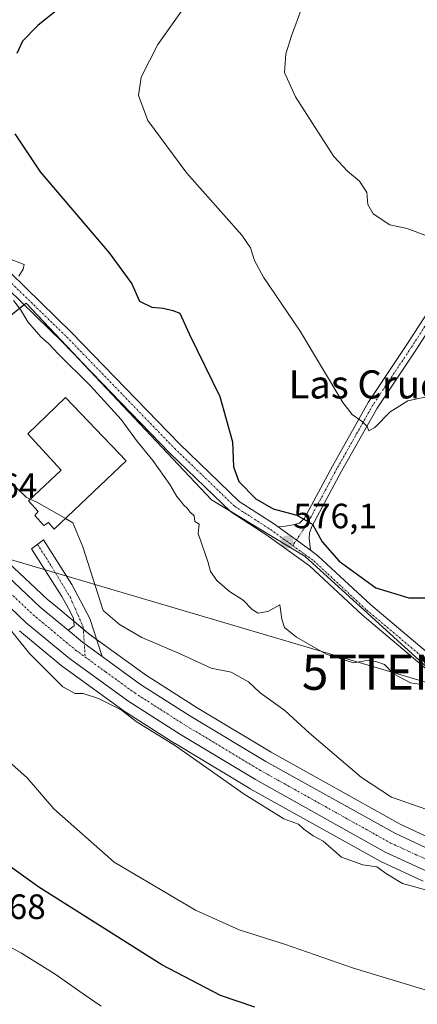
# Model space of a CAD drawing. Units: metres. Extents: x 556417 to 559883, y 4710155 to 4712497.
# Drawn here: x 556811 to 556924, y 4711717 to 4711997 of the extents above; entities that cross this region are included whole.
import ezdxf
from ezdxf.enums import TextEntityAlignment as Align

# ---------------------------------------------------------------- set-up
doc = ezdxf.new("R2010")
doc.units = ezdxf.units.M
doc.header["$MEASUREMENT"] = 0
doc.linetypes.add('TRAZO_Y_PUNTO', pattern=[1, 0.5, -0.25, 0, -0.25])
doc.layers.get('0').update_dxf_attribs({"lineweight": 5})
for name, color, linetype, lineweight in [('Camino', 19, 'Continuous', 0), ('Camino Cxs', 19, 'Continuous', 0), ('Camino eje', 39, 'TRAZO_Y_PUNTO', 13), ('Carretera de calzada única', 19, 'Continuous', 13), ('Carretera de calzada única Cxs', 19, 'Continuous', 13), ('Carretera de calzada única eje', 19, 'TRAZO_Y_PUNTO', 0), ('Carátula', 7, 'Continuous', 5), ('Cultivos herbáceos CxS', 92, 'Continuous', 0), ('Curva de nivel maestra', 36, 'Continuous', 30), ('Curva de nivel normal', 36, 'Continuous', 0), ('Edificación', 1, 'Continuous', 13), ('Edificación Cxs', 1, 'Continuous', 13), ('Núcleo urbano', 19, 'Continuous', 0), ('Núcleo urbano CxS', 19, 'Continuous', 0), ('Pista pavimentada', 135, 'Continuous', 13), ('Pista pavimentada Cxs', 135, 'Continuous', 0), ('Pista pavimentada eje', 135, 'TRAZO_Y_PUNTO', 0), ('Punto de cota en terreno', 7, 'Continuous', 0), ('Rótulo de punto de cota en terreno', 19, 'Continuous', 0), ('Tendido', 6, 'Continuous', 0), ('Texto cartográfico', 19, 'Continuous', 0), ('Torre de tendido puntual', 7, 'Continuous', 0)]:
    doc.layers.add(name, color=color, linetype=linetype, lineweight=lineweight)
doc.styles.add('Arial', font='txt', dxfattribs={"height": 0.2})

# ---------------------------------------------------------------- blocks, each defined once
blk = doc.blocks.new('*U152')
at = {"layer": 'Cultivos herbáceos CxS', "color": 92, "linetype": 'Continuous', "lineweight": 0}
for points in [[(556930.26, 4711809.81, 577.42), (556892.52, 4711844.08, 576.07), (556865.78, 4711860.28, 576.98), (556829.69, 4711898.6, 579.14), (556813.02, 4711916.29, 579.88), (556769.73, 4711881.54, 589.27), (556760.69, 4711890.88, 589.74), (556730.9, 4711921.58, 590.46), (556713.08, 4711940.46, 591.5), (556693.87, 4711960.45, 593.3), (556688.85, 4711965.63, 593.87), (556682.15, 4711972.9, 594.79), (556676.99, 4711980.09, 595.32), (556674.54, 4711986.03, 595.24), (556673.68, 4711992.08, 595.36), (556673.57, 4711994.7, 595.48), (556673.59, 4711996.16, 595.58), (556679.45, 4711999.49, 594.86)], [(556811.17, 4711822.98, 589.37), (556823.47, 4711812.74, 589.14), (556823.63, 4711812.62, 589.14), (556840.53, 4711800.37, 589.74), (556840.68, 4711800.27, 589.73), (556855.37, 4711790.89, 589.71), (556855.44, 4711790.85, 589.72), (556876.76, 4711778.05, 588.76), (556876.82, 4711778.01, 588.77), (556913.99, 4711757.27, 589.04), (556914.2, 4711757.16, 589.07), (556926.1, 4711751.71, 589.25)]]:
    blk.add_polyline3d(points, dxfattribs=at)
blk = doc.blocks.new('*U180')
at = {"layer": 'Núcleo urbano CxS', "color": 19, "linetype": 'Continuous', "lineweight": 0}
for points in [[(556926.1, 4711751.71, 589.25), (556914.2, 4711757.16, 589.07), (556913.99, 4711757.27, 589.04), (556876.82, 4711778.01, 588.77), (556876.76, 4711778.05, 588.76), (556855.44, 4711790.85, 589.72), (556855.37, 4711790.89, 589.71), (556840.68, 4711800.27, 589.73), (556840.53, 4711800.37, 589.74), (556823.63, 4711812.62, 589.14), (556823.47, 4711812.74, 589.14), (556811.17, 4711822.98, 589.37)], [(556807.94, 4711842.46, 588.27), (556819.03, 4711831.99, 588.02), (556821.47, 4711829.96, 587.96), (556826.12, 4711826.1, 588.35), (556830.89, 4711822.13, 588.49), (556836.43, 4711818.11, 587.8), (556847.33, 4711810.2, 587.7), (556849.1, 4711809.07, 587.83), (556861.7, 4711801.03, 587.66), (556882.78, 4711788.38, 588.1), (556919.51, 4711767.89, 587.29), (556930.76, 4711762.73, 587.57)]]:
    blk.add_polyline3d(points, dxfattribs=at)
blk = doc.blocks.new('*U185')
at = {"layer": 'Curva de nivel normal', "color": 36, "linetype": 'Continuous', "lineweight": 0}
for points in [[(556807.05, 4711929.39, 580), (556812.45, 4711927.3, 580), (556812.17, 4711925.97, 580), (556810.94, 4711923.95, 580)], [(556809.4, 4711916.97, 580), (556811.4, 4711914.47, 580), (556813.51, 4711910.96, 580), (556817.2, 4711906.64, 580), (556819.5, 4711904.72, 580), (556822.17, 4711901.82, 580), (556831.38, 4711892.7, 580), (556840.12, 4711883.11, 580), (556844.45, 4711877.11, 580), (556849.09, 4711871.42, 580), (556853.96, 4711864.62, 580), (556855.92, 4711861.25, 580), (556857.01, 4711860.01, 580), (556857.81, 4711858.81, 580), (556858.9, 4711857.9, 580), (556859.76, 4711856.7, 580), (556860.89, 4711855.66, 580), (556861.09, 4711854.05, 580), (556862.31, 4711853.37, 580), (556861.97, 4711850.65, 580), (556864.79, 4711842.74, 580), (556865.52, 4711839.9, 580), (556867.34, 4711837.28, 580), (556870.98, 4711834.15, 580), (556874.79, 4711831.72, 580), (556877.37, 4711829.03, 580), (556879.11, 4711828.02, 580), (556881.86, 4711828.46, 580), (556885.31, 4711830.32, 580), (556885.86, 4711826.29, 580), (556886.58, 4711823.92, 580), (556890.01, 4711821.13, 580), (556898.5, 4711816.35, 580), (556906.26, 4711813.85, 580), (556910.62, 4711814.57, 580), (556912.92, 4711814.12, 580), (556915.07, 4711813.42, 580), (556917.66, 4711810.67, 580), (556922.5, 4711808.18, 580), (556924.93, 4711807.81, 580)]]:
    blk.add_polyline3d(points, dxfattribs=at)
blk = doc.blocks.new('*U196')
at = {"layer": 'Curva de nivel normal', "color": 36, "linetype": 'Continuous', "lineweight": 0}
blk.add_polyline3d([(556804.74, 4711734.88, 605), (556811.7, 4711731.22, 605), (556821.34, 4711725.24, 605), (556829.23, 4711719.56, 605), (556834.4, 4711716.1, 605)], dxfattribs=at)
blk = doc.blocks.new('*U218')
at = {"layer": 'Curva de nivel normal', "color": 36, "linetype": 'Continuous', "lineweight": 0}
blk.add_polyline3d([(556929.01, 4711771.43, 585), (556917.09, 4711775.6, 585), (556908.56, 4711781.23, 585), (556893.75, 4711793.84, 585), (556886.71, 4711800.3, 585), (556879.68, 4711805.32, 585), (556876.34, 4711808.4, 585), (556871.43, 4711811.22, 585), (556865.72, 4711812.34, 585), (556856.89, 4711816.44, 585), (556845.97, 4711821.07, 585), (556839.63, 4711824.8, 585), (556834.96, 4711828.78, 585), (556829.19, 4711846.89, 585), (556826.37, 4711853.72, 585), (556824.24, 4711854.94, 585)], dxfattribs=at)
blk = doc.blocks.new('*U219')
at = {"layer": 'Curva de nivel normal', "color": 36, "linetype": 'Continuous', "lineweight": 0}
blk.add_polyline3d([(556927.07, 4711749.11, 590), (556920.15, 4711751.04, 590), (556915.62, 4711753.8, 590), (556912.9, 4711755.81, 590), (556908.89, 4711756.3, 590), (556902.85, 4711758.47, 590), (556897.63, 4711763.03, 590), (556894.76, 4711764.61, 590), (556892.14, 4711766.53, 590), (556890.61, 4711767.96, 590), (556886.42, 4711769.44, 590), (556875.08, 4711776.43, 590), (556855.55, 4711790.18, 590), (556844.37, 4711797.18, 590), (556840.1, 4711800.42, 590), (556833.66, 4711803.68, 590), (556829.29, 4711805.08, 590), (556826.96, 4711805.1, 590), (556823.52, 4711806.99, 590), (556813.96, 4711816.54, 590), (556801.84, 4711831.5, 590)], dxfattribs=at)
blk = doc.blocks.new('*U224')
at = {"layer": 'Curva de nivel maestra', "color": 36, "linetype": 'Continuous', "lineweight": 30}
for points in [[(556827.38, 4712004.24, 575), (556816.34, 4711995.33, 575), (556812, 4711990.82, 575), (556810.37, 4711987.33, 575)], [(556809.79, 4711964.44, 575), (556817.04, 4711953.66, 575), (556836.66, 4711930.55, 575), (556843.1, 4711921.74, 575), (556845.32, 4711916.79, 575), (556848.81, 4711915.08, 575), (556852.05, 4711914.86, 575), (556854.82, 4711914.17, 575), (556856.76, 4711913.4, 575), (556859.54, 4711907.37, 575), (556868.21, 4711889.72, 575), (556871.75, 4711876.78, 575), (556872.1, 4711869.61, 575), (556873.6, 4711865.45, 575), (556878.47, 4711860.53, 575), (556883.34, 4711857.71, 575), (556890.14, 4711855.9, 575), (556894.61, 4711853.29, 575), (556897.3, 4711848.26, 575), (556902.16, 4711842.78, 575), (556912.58, 4711835.18, 575), (556921.95, 4711832.39, 575), (556927.28, 4711832.34, 575)]]:
    blk.add_polyline3d(points, dxfattribs=at)
blk = doc.blocks.new('5PATER')
at = {"layer": 'Carátula', "linetype": 'Continuous', "lineweight": 5}
h = blk.add_hatch(color=250, dxfattribs=at)
edge = h.paths.add_edge_path()
edge.add_ellipse((0, 0.01), major_axis=(-1.33, -1.34), ratio=0.999422, start_angle=0, end_angle=360)
blk = doc.blocks.new('5TTEND')
blk.add_text('5TTEND', height=10).set_placement((0, 0), align=Align.MIDDLE_CENTER)

msp = doc.modelspace()

# ---------------------------------------------------------------- linework, layer by layer
at = {"layer": 'Camino', "color": 19, "linetype": 'Continuous', "lineweight": 0}
for points in [[(556825.01, 4711823.12, 588.72), (556826.76, 4711824.37, 588.48), (556826.48, 4711826.53, 588.3), (556825.08, 4711829.33, 588.04), (556823.16, 4711832.77, 587.65), (556814.56, 4711846.29, 586.62), (556818, 4711848.85, 586.29), (556826.08, 4711836.13, 587.35), (556831.2, 4711826.47, 587.72), (556834.67, 4711815.68, 588.51)], [(556834.67, 4711815.68, 588.51), (556829.05, 4711819.76, 588.76), (556825.01, 4711823.12, 588.72)]]:
    msp.add_polyline3d(points, dxfattribs=at)
at = {"layer": 'Camino Cxs', "color": 19, "linetype": 'Continuous', "lineweight": 0}
msp.add_polyline3d([(556834.67, 4711815.68, 588.51), (556829.05, 4711819.76, 588.76), (556825.01, 4711823.12, 588.72), (556826.76, 4711824.37, 588.48), (556826.48, 4711826.53, 588.3), (556825.08, 4711829.33, 588.04), (556823.16, 4711832.77, 587.65), (556814.56, 4711846.29, 586.62), (556818, 4711848.85, 586.29), (556826.08, 4711836.13, 587.35), (556831.2, 4711826.47, 587.72), (556834.67, 4711815.68, 588.51)], close=True, dxfattribs=at)
at = {"layer": 'Camino eje', "color": 39, "linetype": 'TRAZO_Y_PUNTO', "lineweight": 13}
msp.add_polyline3d([(556816.28, 4711847.57, 586.39), (556820.32, 4711841.21, 586.88), (556825.64, 4711832.42, 587.74), (556829.29, 4711824.03, 588.36), (556829.85, 4711815.5, 588.96)], dxfattribs=at)
at = {"layer": 'Carretera de calzada única', "color": 19, "linetype": 'Continuous', "lineweight": 13}
for points in [[(556672.99, 4711981.93, 595.81), (556674.35, 4711978.62, 595.91), (556679.82, 4711971, 595.44), (556686.67, 4711963.57, 594.93), (556691.71, 4711958.37, 594.46), (556710.91, 4711938.39, 592.58), (556728.73, 4711919.51, 591.42), (556758.54, 4711888.79, 590.21), (556793.99, 4711852.14, 589.14), (556805.85, 4711840.31, 588.92), (556817.04, 4711829.74, 588.67), (556825.01, 4711823.12, 588.72)], [(556927.35, 4711754.44, 588.59), (556915.45, 4711759.89, 588.65), (556878.3, 4711780.62, 588.64), (556856.98, 4711793.42, 588.82), (556842.29, 4711802.8, 589.02), (556825.39, 4711815.05, 589.09), (556813.09, 4711825.28, 589.18), (556801.7, 4711836.04, 589.38), (556789.75, 4711847.96, 589.58), (556754.26, 4711884.65, 590.44), (556724.43, 4711915.39, 591.71), (556706.58, 4711934.3, 592.85), (556704.2, 4711936.63, 592.96), (556686.04, 4711955.52, 594.65), (556683.36, 4711957.75, 595.01), (556678.85, 4711958.46, 595.53), (556676.28, 4711958.06, 595.82), (556674.29, 4711956.14, 596.03), (556672.6, 4711952.91, 596.25)], [(556834.67, 4711815.68, 588.51), (556829.05, 4711819.76, 588.76), (556825.01, 4711823.12, 588.72)], [(556834.67, 4711815.68, 588.51), (556845.64, 4711807.72, 588.62), (556860.12, 4711798.48, 588.53), (556881.28, 4711785.78, 588.49), (556918.15, 4711765.21, 588.11), (556929.62, 4711759.95, 588.18), (556936.72, 4711757.36, 588.22), (556945.38, 4711754.95, 588.19), (556952.73, 4711753.45, 588.2), (556979.17, 4711750.57, 587.84), (556998.1, 4711749.07, 588.01), (557018.22, 4711746.96, 588.01), (557028.85, 4711745.57, 588.15), (557038.52, 4711743.51, 588.01), (557043.27, 4711742.05, 587.93)]]:
    msp.add_polyline3d(points, dxfattribs=at)
at = {"layer": 'Carretera de calzada única Cxs', "color": 19, "linetype": 'Continuous', "lineweight": 13}
for points in [[(556805.85, 4711840.31, 588.92), (556817.04, 4711829.74, 588.67), (556825.01, 4711823.12, 588.72), (556825.01, 4711823.12, 588.72), (556829.05, 4711819.76, 588.76), (556834.67, 4711815.68, 588.51), (556845.64, 4711807.72, 588.62), (556860.12, 4711798.48, 588.53), (556881.28, 4711785.78, 588.49), (556918.15, 4711765.21, 588.11), (556929.62, 4711759.95, 588.18)], [(556927.35, 4711754.44, 588.59), (556915.45, 4711759.89, 588.65), (556878.3, 4711780.62, 588.64), (556856.98, 4711793.42, 588.82), (556842.29, 4711802.8, 589.02), (556825.39, 4711815.05, 589.09), (556813.09, 4711825.28, 589.18), (556801.7, 4711836.04, 589.38)]]:
    msp.add_polyline3d(points, dxfattribs=at)
at = {"layer": 'Carretera de calzada única eje', "color": 19, "linetype": 'TRAZO_Y_PUNTO', "lineweight": 0}
for points in [[(556669.99, 4711975.12, 596.25), (556685.01, 4711960.66, 595.02), (556686.35, 4711959.54, 594.88), (556688.88, 4711956.94, 594.61), (556697.95, 4711947.5, 593.73), (556707.56, 4711937.51, 592.97), (556708.74, 4711936.34, 592.83), (556717.65, 4711926.9, 592.26), (556726.58, 4711917.45, 591.75), (556741.49, 4711902.08, 590.9), (556756.4, 4711886.72, 590.3), (556791.87, 4711850.05, 589.44), (556803.77, 4711838.17, 589.24), (556809.37, 4711832.89, 589.16), (556815.06, 4711827.51, 589.08), (556821.07, 4711822.52, 589.02), (556827.22, 4711817.4, 588.97), (556829.85, 4711815.5, 588.96)], [(556829.85, 4711815.5, 588.96), (556835.67, 4711811.28, 588.88), (556843.97, 4711805.26, 588.83), (556851.31, 4711800.57, 588.84), (556858.55, 4711795.95, 588.72), (556879.79, 4711783.2, 588.67), (556898.22, 4711772.91, 588.61), (556916.8, 4711762.55, 588.58), (556928.48, 4711757.19, 588.52), (556932.26, 4711755.81, 588.52), (556935.81, 4711754.52, 588.51), (556940.35, 4711753.26, 588.49), (556944.68, 4711752.05, 588.44), (556952.27, 4711750.5, 588.42), (556978.89, 4711747.6, 588.3), (556997.82, 4711746.1, 588.19), (557007.88, 4711745.05, 588.13), (557023.03, 4711743.33, 588.14), (557028.34, 4711742.63, 588.1), (557032.93, 4711741.65, 588.02), (557037.77, 4711740.62, 587.95), (557044.73, 4711738.48, 587.91), (557051.96, 4711736.26, 587.81)]]:
    msp.add_polyline3d(points, dxfattribs=at)
at = {"layer": 'Cultivos herbáceos CxS', "color": 92, "linetype": 'Continuous', "lineweight": 0}
for points in [[(557045.22, 4711744.59, 587.98), (557046.83, 4711746.64, 588.1), (557035.12, 4711755.85, 586.9), (557031.53, 4711758.69, 586.72), (557008.15, 4711768.73, 584.18), (556985.29, 4711778.55, 581.44), (556977, 4711782.99, 580.57), (556940.35, 4711802.65, 577.66), (556930.26, 4711809.81, 577.42), (556892.52, 4711844.08, 576.07), (556871.02, 4711857.11, 576.75), (556865.78, 4711860.28, 576.98), (556829.69, 4711898.6, 579.14), (556827.92, 4711900.47, 579.23), (556813.02, 4711916.29, 579.88), (556812.43, 4711915.82, 579.95), (556769.73, 4711881.54, 589.27)], [(556811.17, 4711822.98, 589.37), (556823.47, 4711812.74, 589.14), (556823.63, 4711812.62, 589.14), (556840.53, 4711800.37, 589.74), (556840.68, 4711800.27, 589.73), (556855.36, 4711790.89, 589.71), (556855.44, 4711790.85, 589.72), (556876.76, 4711778.05, 588.76), (556876.82, 4711778.01, 588.77), (556913.99, 4711757.27, 589.04), (556914.2, 4711757.16, 589.07), (556926.1, 4711751.71, 589.25)]]:
    msp.add_polyline3d(points, dxfattribs=at)
at = {"layer": 'Curva de nivel maestra', "color": 36, "linetype": 'Continuous', "lineweight": 30}
msp.add_polyline3d([(556878.18, 4711715.84, 600), (556868.35, 4711719.13, 600), (556851.63, 4711727.86, 600), (556816.65, 4711750.02, 600), (556798.34, 4711763.06, 600)], dxfattribs=at)
at = {"layer": 'Curva de nivel normal', "color": 36, "linetype": 'Continuous', "lineweight": 0}
for points in [[(556927.29, 4711935.36, 565), (556921.51, 4711937.51, 565), (556916.59, 4711938.59, 565), (556911.88, 4711941.69, 565), (556910.3, 4711944.3, 565), (556910, 4711947.81, 565), (556907.94, 4711951.01, 565), (556904.49, 4711953.81, 565), (556900.64, 4711957.98, 565), (556896.19, 4711964.96, 565), (556889.69, 4711974.96, 565), (556886.61, 4711981.94, 565), (556887.02, 4711987.26, 565), (556888.56, 4711992.38, 565), (556897.4, 4712016.38, 565)], [(556861.42, 4712005.41, 570), (556850.56, 4711989.94, 570), (556845.76, 4711980.56, 570), (556845, 4711975.41, 570), (556847.66, 4711968.26, 570), (556858.77, 4711953.24, 570), (556874.43, 4711935.58, 570), (556876.89, 4711932.04, 570), (556878.1, 4711928.43, 570), (556880.64, 4711923.62, 570), (556891.04, 4711908.27, 570), (556903.24, 4711887.96, 570), (556905.87, 4711884.58, 570), (556908.78, 4711882.44, 570), (556910.16, 4711881.16, 570), (556910.63, 4711879.86, 570), (556912.27, 4711880.86, 570), (556916.72, 4711885.34, 570), (556921.75, 4711888.46, 570), (556928.82, 4711890, 570)], [(556809.92, 4711864.07, 585), (556813.02, 4711861.06, 585), (556814.23, 4711860.49, 585)], [(556814.23, 4711860.49, 585), (556816.06, 4711859.63, 585), (556821.82, 4711856.32, 585), (556824.24, 4711854.94, 585)], [(556801.94, 4711791.16, 595), (556813.36, 4711781.12, 595), (556820.94, 4711772.25, 595), (556838.09, 4711757.1, 595), (556861.28, 4711743.4, 595), (556873.65, 4711737.78, 595), (556886.62, 4711733.7, 595), (556906.28, 4711726.94, 595), (556947.32, 4711714.44, 595)]]:
    msp.add_polyline3d(points, dxfattribs=at)
at = {"layer": 'Edificación', "color": 1, "linetype": 'Continuous', "lineweight": 13}
msp.add_polyline3d([(556841.48, 4711871.32, 586.29), (556821.03, 4711851.89, 589.62), (556819.39, 4711853.81, 590.27), (556818.07, 4711852.93, 588.13), (556815.55, 4711855.81, 590.23), (556816.48, 4711856.92, 590.49), (556813.67, 4711859.97, 590.18), (556823, 4711868.68, 589.81), (556813.48, 4711879.01, 588.75), (556824.23, 4711889.41, 588.71), (556841.48, 4711871.32, 586.29)], dxfattribs=at)
at = {"layer": 'Edificación Cxs', "color": 1, "linetype": 'Continuous', "lineweight": 13}
msp.add_polyline3d([(556841.48, 4711871.32, 586.29), (556821.03, 4711851.89, 589.62), (556819.39, 4711853.81, 590.27), (556818.07, 4711852.93, 588.13), (556815.55, 4711855.81, 590.23), (556816.48, 4711856.92, 590.49), (556813.67, 4711859.97, 590.18), (556823, 4711868.68, 589.81), (556813.48, 4711879.01, 588.75), (556824.23, 4711889.41, 588.71), (556841.48, 4711871.32, 586.29)], close=True, dxfattribs=at)
at = {"layer": 'Núcleo urbano', "color": 19, "linetype": 'Continuous', "lineweight": 0}
for points in [[(557045.22, 4711744.59, 587.98), (557046.83, 4711746.64, 588.1), (557035.12, 4711755.85, 586.9), (557031.53, 4711758.69, 586.72), (557008.15, 4711768.73, 584.18), (556985.29, 4711778.55, 581.44), (556977, 4711782.99, 580.57), (556940.35, 4711802.65, 577.66), (556930.26, 4711809.81, 577.42), (556892.52, 4711844.08, 576.07), (556871.02, 4711857.11, 576.75), (556865.78, 4711860.28, 576.98), (556829.69, 4711898.6, 579.14), (556827.92, 4711900.47, 579.23), (556813.02, 4711916.29, 579.88), (556812.43, 4711915.82, 579.95), (556769.73, 4711881.54, 589.27)], [(556769.73, 4711881.54, 589.27), (556776.08, 4711874.97, 589.07), (556796.13, 4711854.25, 588.55), (556807.94, 4711842.46, 588.27), (556819.03, 4711831.99, 588.02), (556821.47, 4711829.96, 587.96), (556826.12, 4711826.1, 588.35), (556826.59, 4711825.71, 588.36), (556829.33, 4711823.43, 588.45), (556830.89, 4711822.13, 588.49), (556833.11, 4711820.52, 588.13), (556836.43, 4711818.11, 587.8), (556847.33, 4711810.2, 587.7), (556849.1, 4711809.07, 587.83), (556861.7, 4711801.03, 587.66), (556882.78, 4711788.38, 588.1), (556919.51, 4711767.89, 587.28), (556930.76, 4711762.73, 587.57)], [(556769.73, 4711881.54, 589.27), (556776.08, 4711874.97, 589.07), (556796.13, 4711854.25, 588.55), (556807.94, 4711842.46, 588.27), (556819.03, 4711831.99, 588.02), (556821.47, 4711829.96, 587.96), (556826.12, 4711826.1, 588.35), (556826.59, 4711825.71, 588.36), (556829.33, 4711823.43, 588.45), (556830.89, 4711822.13, 588.49), (556833.11, 4711820.52, 588.13), (556836.43, 4711818.11, 587.8), (556847.33, 4711810.2, 587.7), (556849.1, 4711809.07, 587.83), (556861.7, 4711801.03, 587.66), (556882.78, 4711788.38, 588.1), (556919.51, 4711767.89, 587.28), (556930.76, 4711762.73, 587.57)], [(556811.17, 4711822.98, 589.37), (556823.47, 4711812.74, 589.14), (556823.63, 4711812.62, 589.14), (556840.53, 4711800.37, 589.74), (556840.68, 4711800.27, 589.73), (556855.36, 4711790.89, 589.71), (556855.44, 4711790.85, 589.72), (556876.76, 4711778.05, 588.76), (556876.82, 4711778.01, 588.77), (556913.99, 4711757.27, 589.04), (556914.2, 4711757.16, 589.07), (556926.1, 4711751.71, 589.25)]]:
    msp.add_polyline3d(points, dxfattribs=at)
at = {"layer": 'Núcleo urbano CxS', "color": 19, "linetype": 'Continuous', "lineweight": 0}
msp.add_polyline3d([(556930.76, 4711762.73, 587.57), (556919.51, 4711767.89, 587.29), (556882.78, 4711788.38, 588.1), (556861.7, 4711801.03, 587.66), (556849.1, 4711809.07, 587.83), (556847.33, 4711810.2, 587.7), (556836.43, 4711818.11, 587.8), (556830.89, 4711822.13, 588.49), (556826.12, 4711826.1, 588.35), (556821.47, 4711829.96, 587.96), (556819.03, 4711831.99, 588.02), (556807.94, 4711842.46, 588.27), (556796.13, 4711854.25, 588.55), (556776.08, 4711874.97, 589.07), (556769.73, 4711881.54, 589.27), (556813.02, 4711916.29, 579.88), (556829.69, 4711898.6, 579.14), (556865.78, 4711860.28, 576.98), (556892.52, 4711844.08, 576.07), (556930.26, 4711809.81, 577.42)], dxfattribs=at)
at = {"layer": 'Pista pavimentada', "color": 135, "linetype": 'Continuous', "lineweight": 13}
for points in [[(556884.79, 4711852.57, 575.89), (556886.77, 4711852.72, 575.78), (556889.02, 4711853.11, 575.56), (556890.87, 4711853.64, 575.33), (556892.28, 4711855.06, 574.86), (556900.22, 4711869.88, 571.98), (556910.41, 4711887.94, 569.24), (556921.44, 4711904.48, 566.95), (556929.45, 4711916.92, 565.7), (556932.56, 4711922.51, 565.17), (556935.26, 4711929.37, 564.8), (556939.04, 4711940.3, 564.05), (556942.41, 4711952.72, 563.14), (556947.71, 4711974.52, 561.52), (556955.33, 4712001.83, 558.48), (556961.46, 4712026.59, 555.74), (556966.32, 4712044.74, 553.58), (556968.83, 4712059.64, 551.86), (556970.1, 4712074.57, 550.72), (556970.94, 4712098.26, 548.88), (556972.22, 4712116.77, 547.22), (556976.04, 4712140.35, 545.36), (556978.73, 4712154.34, 544.53)], [(556679.6, 4712053.33, 593.86), (556696.22, 4712039.12, 592.73), (556714.97, 4712021.56, 590.17), (556732.08, 4712006.2, 587.06), (556737.61, 4712000.26, 585.83), (556740.24, 4711996.73, 585.16), (556745.79, 4711988.44, 583.85), (556750.97, 4711979.03, 582.68), (556754.13, 4711973.71, 582.19), (556757.07, 4711970.17, 581.85), (556764.14, 4711963.18, 581.13), (556776.94, 4711953.59, 580.31), (556795.24, 4711937.85, 579.87), (556825.99, 4711907.94, 579.18), (556856.68, 4711876.19, 577.29), (556873.67, 4711859.83, 576.09), (556883.71, 4711853.34, 575.92), (556884.79, 4711852.57, 575.89)], [(556927.62, 4711811.53, 577.63), (556908.69, 4711827.49, 576.63), (556893.71, 4711841.42, 576.27), (556881.57, 4711850.21, 576.04), (556871.3, 4711856.84, 576.75), (556853.99, 4711873.5, 577.57), (556823.3, 4711905.26, 579.38), (556792.67, 4711935.04, 580.38), (556774.56, 4711950.62, 580.76), (556761.65, 4711960.29, 581.27), (556754.27, 4711967.6, 582.36), (556751.02, 4711971.51, 582.8), (556747.67, 4711977.14, 583.24), (556742.54, 4711986.47, 584.11), (556737.13, 4711994.53, 585.25), (556734.68, 4711997.83, 585.97), (556729.42, 4712003.48, 587.05), (556712.4, 4712018.76, 590.13), (556693.68, 4712036.28, 592.79), (556677.79, 4712049.88, 594.16)], [(556932.03, 4711915.38, 565.7), (556923.95, 4711902.84, 567.24), (556912.97, 4711886.36, 569.34), (556902.85, 4711868.44, 572.03), (556894.51, 4711852.88, 574.93), (556893.71, 4711850.87, 575.29), (556893.58, 4711849.28, 575.5), (556893.78, 4711847.62, 575.65), (556893.95, 4711845.93, 575.82)], [(556884.79, 4711852.57, 575.89), (556893.95, 4711845.93, 575.82)], [(556884.79, 4711852.57, 575.89), (556893.95, 4711845.93, 575.82)], [(556893.95, 4711845.93, 575.82), (556896.13, 4711844.36, 575.9), (556911.21, 4711830.34, 576.11), (556929.94, 4711814.55, 576.72), (556946.09, 4711803.23, 577.48), (556962.46, 4711794.2, 578.77), (556990.12, 4711780.9, 581.66), (557014.88, 4711769.89, 584.9), (557029.92, 4711762.78, 586.46), (557040.65, 4711757.3, 587.54), (557047.1, 4711752.71, 588.28), (557051.78, 4711749.19, 588.58), (557052.98, 4711747.99, 588.41)]]:
    msp.add_polyline3d(points, dxfattribs=at)
at = {"layer": 'Pista pavimentada Cxs', "color": 135, "linetype": 'Continuous', "lineweight": 0}
for points in [[(556737.61, 4712000.26, 585.83), (556740.24, 4711996.73, 585.16), (556745.79, 4711988.44, 583.85), (556750.97, 4711979.03, 582.68), (556754.13, 4711973.71, 582.19), (556757.07, 4711970.17, 581.85), (556764.14, 4711963.18, 581.13), (556776.94, 4711953.59, 580.31), (556795.24, 4711937.85, 579.87), (556825.99, 4711907.94, 579.18), (556856.68, 4711876.19, 577.29), (556873.67, 4711859.83, 576.09), (556883.71, 4711853.34, 575.92), (556884.79, 4711852.57, 575.89), (556884.79, 4711852.57, 575.89), (556893.95, 4711845.93, 575.82), (556896.13, 4711844.36, 575.9), (556911.21, 4711830.34, 576.11), (556929.94, 4711814.55, 576.72)], [(556927.62, 4711811.53, 577.63), (556908.69, 4711827.49, 576.63), (556893.71, 4711841.42, 576.27), (556881.57, 4711850.21, 576.04), (556871.3, 4711856.84, 576.75), (556853.99, 4711873.5, 577.57), (556823.3, 4711905.26, 579.38), (556792.67, 4711935.04, 580.38), (556774.56, 4711950.62, 580.76), (556761.65, 4711960.29, 581.27), (556754.27, 4711967.6, 582.36), (556751.02, 4711971.51, 582.8), (556747.67, 4711977.14, 583.24), (556742.54, 4711986.47, 584.11), (556737.13, 4711994.53, 585.25), (556734.68, 4711997.83, 585.97)], [(556932.03, 4711915.38, 565.7), (556923.95, 4711902.84, 567.24), (556912.97, 4711886.36, 569.34), (556902.85, 4711868.44, 572.03), (556894.51, 4711852.88, 574.93), (556893.71, 4711850.87, 575.29), (556893.58, 4711849.28, 575.5), (556893.78, 4711847.62, 575.65), (556893.95, 4711845.93, 575.82), (556884.79, 4711852.57, 575.89), (556886.77, 4711852.72, 575.78), (556889.02, 4711853.11, 575.56), (556890.87, 4711853.64, 575.33), (556892.28, 4711855.06, 574.86), (556900.22, 4711869.88, 571.98), (556910.41, 4711887.94, 569.24), (556921.44, 4711904.48, 566.95), (556929.45, 4711916.92, 565.7)]]:
    msp.add_polyline3d(points, dxfattribs=at)
at = {"layer": 'Pista pavimentada eje', "color": 135, "linetype": 'TRAZO_Y_PUNTO', "lineweight": 0}
for points in [[(556980.48, 4712155.54, 544.43), (556977.52, 4712140.09, 545.37), (556973.71, 4712116.6, 547.3), (556972.44, 4712098.18, 548.91), (556971.59, 4712074.48, 550.9), (556970.32, 4712059.45, 551.9), (556967.78, 4712044.42, 553.61), (556962.92, 4712026.22, 555.78), (556956.78, 4712001.45, 558.75), (556949.16, 4711974.15, 561.54), (556943.87, 4711952.34, 563.1), (556940.48, 4711939.85, 563.97), (556936.67, 4711928.85, 564.8), (556933.92, 4711921.86, 565.16), (556930.74, 4711916.15, 565.71), (556922.7, 4711903.66, 567.08), (556911.69, 4711887.15, 569.26), (556901.53, 4711869.16, 572.1), (556893.22, 4711853.65, 575.02), (556888.92, 4711847.23, 576.06)], [(556678.7, 4712051.61, 594.01), (556694.95, 4712037.7, 592.73), (556713.68, 4712020.16, 590.14), (556730.75, 4712004.84, 587.02), (556736.15, 4711999.04, 585.88), (556738.69, 4711995.63, 585.22), (556744.16, 4711987.45, 583.99), (556749.32, 4711978.09, 582.9), (556752.58, 4711972.61, 582.45), (556755.67, 4711968.88, 582.1), (556762.9, 4711961.74, 581.24), (556775.75, 4711952.11, 580.55), (556793.95, 4711936.44, 580.15), (556824.64, 4711906.6, 579.32), (556855.34, 4711874.85, 577.46), (556872.48, 4711858.34, 576.51), (556882.64, 4711851.78, 576), (556888.92, 4711847.23, 576.06)], [(556888.92, 4711847.23, 576.06), (556894.92, 4711842.89, 576.1), (556909.95, 4711828.92, 576.44), (556928.78, 4711813.04, 576.99), (556945.08, 4711801.61, 577.62), (556961.59, 4711792.51, 578.93), (556989.32, 4711779.17, 581.71), (557014.09, 4711768.17, 584.74), (557029.08, 4711761.07, 586.43), (557039.66, 4711755.67, 587.42), (557045.91, 4711751.23, 588.01), (557050.25, 4711747.31, 588.26), (557051.94, 4711743.29, 588.16)]]:
    msp.add_polyline3d(points, dxfattribs=at)
at = {"layer": 'Tendido', "color": 6, "linetype": 'Continuous', "lineweight": 0}
msp.add_polyline3d([(557067.12, 4711766.85, 590.26), (556917.13, 4711811.17, 579.4), (556746.19, 4711861.64, 593.97), (556629.36, 4711896.13, 610.18)], dxfattribs=at)

# ---------------------------------------------------------------- block references
at = {"layer": 'Cultivos herbáceos CxS', "color": 92, "linetype": 'Continuous', "lineweight": 0}
msp.add_blockref('*U152', (0, 0), dxfattribs=at)
at = {"layer": 'Curva de nivel maestra', "color": 36, "linetype": 'Continuous', "lineweight": 30}
msp.add_blockref('*U224', (0, 0), dxfattribs=at)
at = {"layer": 'Curva de nivel normal', "color": 36, "linetype": 'Continuous', "lineweight": 0}
for name in ['*U185', '*U219', '*U196', '*U218']:
    msp.add_blockref(name, (0, 0), dxfattribs=at)
at = {"layer": 'Núcleo urbano CxS', "color": 19, "linetype": 'Continuous', "lineweight": 0}
msp.add_blockref('*U180', (0, 0), dxfattribs=at)
at = {"layer": 'Punto de cota en terreno', "linetype": 'Continuous', "lineweight": 0}
msp.add_blockref('5PATER', (556887.33, 4711848.21, 576.1), dxfattribs=at)
at = {"layer": 'Torre de tendido puntual', "linetype": 'Continuous', "lineweight": 0}
msp.add_blockref('5TTEND', (556917.13, 4711811.17, 579.04), dxfattribs=at)

# ---------------------------------------------------------------- texts
at = {"layer": 'Rótulo de punto de cota en terreno', "color": 19, "linetype": 'Continuous', "lineweight": 0, "style": 'Arial'}
for s, p in [('589,64', (556787.08, 4711858.59)), ('576,1', (556889.09, 4711849.97)), ('607,68', (556789.48, 4711738.72))]:
    msp.add_text(s, height=7, dxfattribs=at).set_placement(p, align=Align.BOTTOM_LEFT)
at = {"layer": 'Texto cartográfico', "color": 19, "linetype": 'Continuous', "lineweight": 0, "style": 'Arial'}
msp.add_text('Las Cruces', height=8, dxfattribs=at).set_placement((556914.81, 4711893.12), align=Align.MIDDLE_CENTER)

doc.saveas('drawing.dxf')
